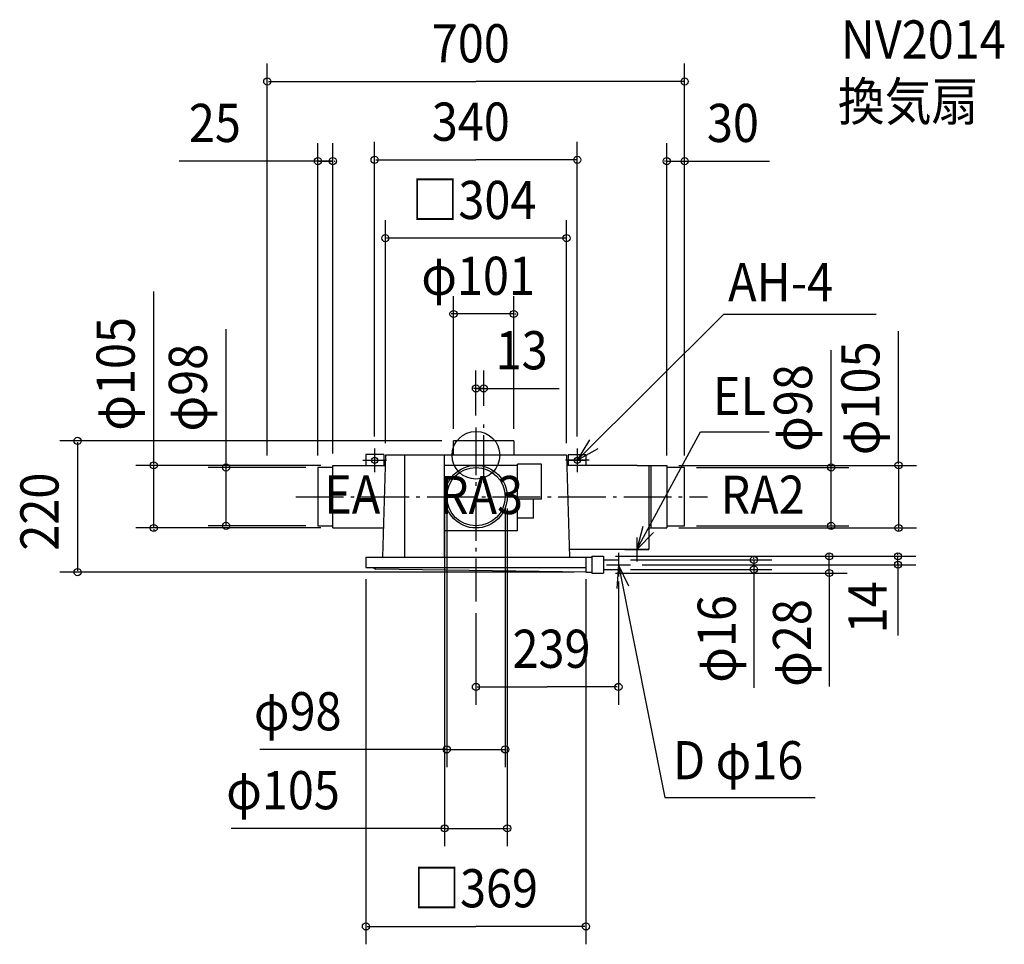
# Model space of a CAD drawing. Extents: x -765 to 886, y -820 to 730.
import ezdxf

# ---------------------------------------------------------------- set-up
doc = ezdxf.new("R2010")
doc.units = 0
doc.header["$LTSCALE"] = 20
doc.header["$PDMODE"] = 3
doc.header["$PDSIZE"] = -2
doc.linetypes.add('DASHDOT', pattern=[5.5, 4, -0.6, 0.3, -0.6])
for name, color, linetype in [('ARRANGE', 1, 'CONTINUOUS'), ('BASIS', 6, 'DASHDOT'), ('DETAIL', 5, 'CONTINUOUS'), ('ETC', 61, 'CONTINUOUS'), ('FIX', 11, 'CONTINUOUS'), ('NOTE', 4, 'CONTINUOUS'), ('OUTLINE', 3, 'CONTINUOUS'), ('SIZE', 30, 'CONTINUOUS')]:
    doc.layers.add(name, color=color, linetype=linetype)
doc.styles.get("Standard").update_dxf_attribs({"font": 'SIMPLEX', "width": 0.9, "bigfont": 'BIGFONT'})

msp = doc.modelspace()

# ---------------------------------------------------------------- linework, layer by layer
at = {"layer": 'ARRANGE', "color": 1, "linetype": 'CONTINUOUS'}
msp.add_circle((0, 0), 40, dxfattribs=at)
msp.add_point((0, 0), dxfattribs=at)
at = {"layer": 'BASIS', "color": 6, "linetype": 'DASHDOT'}
for p, q in [((13, -46.351286), (13, 62.94008)), ((0, 46.725109), (0, -245.039553)), ((-302.085432, -69.5), (388.356026, -69.5))]:
    msp.add_line(p, q, dxfattribs=at)
at = {"layer": 'DETAIL', "color": 5, "linetype": 'CONTINUOUS'}
for p, q in [((-37.5, 0), (-37.5, 24)), ((63.5, 24), (-37.5, 24)), ((63.5, 24), (63.5, 0)), ((-184.5, 1.012218), (-184.5, -16.987782)), ((-154.5, 1.012218), (-184.5, 1.012218)), ((-152, 0), (-156.942197, -171)), ((-154.5, 1.012218), (-154.5, -16.987782)), ((152, 0), (-152, 0)), ((-120, 0), (-120, -171)), ((-52.5, -171), (-52.5, 0)), ((152, 0), (156.942197, -171)), ((154.5, 1.012218), (154.5, -16.987782)), ((154.5, 1.012218), (184.5, 1.012218)), ((184.5, 1.012218), (184.5, -16.987782)), ((-184.5, -8.5), (-154.5, -8.5)), ((-184.5, -8.5), (-154.5, -8.5)), ((110, -14.987782), (69.8438, -14.987782)), ((69.8438, -126.987782), (69.8438, -14.987782)), ((110, -73.487782), (110, -14.987782)), ((154.5, -8.5), (184.5, -8.5)), ((-240.072255, -20.5), (-265.072255, -20.5)), ((-265.072255, -20.5), (-265.072255, -118.5)), ((-240.072255, -19.5), (-240.072255, -17)), ((-240.072255, -17), (-152.49133, -17)), ((-240.072255, -119.5), (-240.072255, -19.5)), ((69.8438, -16.987782), (-52.5, -16.987782)), ((270.47377, -16.987782), (152.490976, -16.987782)), ((270.47377, -16.987782), (320, -16.987782)), ((289.721482, -16.987782), (289.721482, -158)), ((293.5, -16.987782), (293.5, -121.987782)), ((320, -16.987782), (320, -19.487782)), ((320, -19.487782), (320, -121.987782)), ((350, -20.487782), (320, -20.487782)), ((350, -118.487782), (350, -20.487782)), ((110, -73.487782), (69.8438, -73.487782)), ((96.3438, -105.487782), (96.3438, -73.487782)), ((96.3438, -105.487782), (69.8438, -105.487782)), ((-265.072255, -118.5), (-240.072255, -118.5)), ((-240.072255, -122), (-240.072255, -119.5)), ((-240.072255, -122), (-155.526011, -122)), ((69.8438, -126.987782), (-52.5, -126.987782)), ((289.721482, -121.987782), (320, -121.987782)), ((320, -118.487782), (350, -118.487782)), ((320, -119.487782), (320, -121.987782)), ((289.721482, -158), (156.566474, -158)), ((-184.5, -171), (-184.5, -188)), ((-184.5, -171), (194.5, -171)), ((184.5, -171), (184.5, -196)), ((194.5, -169.5), (214, -169.5)), ((194.5, -169.5), (194.5, -197.5)), ((214, -169.5), (214, -197.5)), ((214, -175.5), (239, -175.5)), ((239, -175.5), (239, -191.5)), ((-184.5, -188), (184.5, -188)), ((-172.339777, -188), (-167.888941, -191.178211)), ((184.5, -196), (-167.888941, -191.178211)), ((184.5, -196), (194.5, -196)), ((194.5, -197.5), (214, -197.5)), ((214, -191.5), (239, -191.5))]:
    msp.add_line(p, q, dxfattribs=at)
for radius in [52.5, 49]:
    msp.add_circle((0, -69.487782), radius, dxfattribs=at)
at = {"layer": 'FIX', "color": 11, "linetype": 'CONTINUOUS'}
for centre in [(-170, -8.5), (170, -8.5)]:
    msp.add_circle(centre, 5, dxfattribs=at)
at = {"layer": 'NOTE', "color": 4, "linetype": 'CONTINUOUS'}
for p, q in [((170, -8.5), (415.960256, 236.275627)), ((415.960256, 236.275627), (671.125464, 236.275627)), ((269.721482, -158), (376.455292, 39.336857)), ((376.455292, 39.336857), (491.553361, 39.336857)), ((-170, 11.5), (-170, -28.5)), ((170, 11.5), (170, -28.5)), ((-190, -8.5), (-150, -8.5)), ((190, -8.5), (150, -8.5)), ((269.721482, -138), (269.721482, -178)), ((239, -163.5), (239, -203.5)), ((249.721482, -158), (289.721482, -158)), ((219, -183.5), (259, -183.5)), ((239, -183.5), (316.513316, -573.737628)), ((316.513316, -573.737628), (568.902705, -573.737628))]:
    msp.add_line(p, q, dxfattribs=at)
for points in [[(190.437989, 25.884424), (170, -8.5), (204.89203, 11.05879)], [(279.809752, -119.293065), (269.721482, -158), (297.811647, -129.522946)], [(256.63923, -219.400663), (239, -183.5), (236.32569, -223.410501)]]:
    msp.add_lwpolyline(points, dxfattribs=at)
at = {"layer": 'OUTLINE', "color": 3, "linetype": 'CONTINUOUS'}
for p, q in [((-152, 0), (-156.942197, -171)), ((152, 0), (-152, 0)), ((152, 0), (156.942197, -171)), ((-184.5, -171), (184.5, -171)), ((-184.5, -171), (-184.5, -188)), ((184.5, -171), (184.5, -196)), ((-184.5, -188), (184.5, -188)), ((-172.339777, -188), (-167.888941, -191.178211)), ((184.5, -196), (-167.888941, -191.178211))]:
    msp.add_line(p, q, dxfattribs=at)
at = {"layer": 'SIZE', "color": 30, "linetype": 'BYBLOCK'}
for p, q in [((-350, -0.487782), (-350, 656.674329)), ((350, -0.487782), (350, 656.674329)), ((-348, 626.674329), (0, 626.674329)), ((348, 626.674329), (0, 626.674329)), ((-265.072255, -0.5), (-265.072255, 523.150925)), ((-240.072255, 3), (-240.072255, 523.150925)), ((-170, 31.5), (-170, 525.263117)), ((170, 31.5), (170, 525.263117)), ((320, -0.487782), (320, 523.150925)), ((350, -0.487782), (350, 523.150925)), ((-267.072255, 493.150925), (-269.072255, 493.150925)), ((-265.072255, 493.150925), (-240.072255, 493.150925)), ((-238.072255, 493.150925), (-236.072255, 493.150925)), ((-168, 495.263117), (0, 495.263117)), ((168, 495.263117), (0, 495.263117)), ((318, 493.150925), (316, 493.150925)), ((320, 493.150925), (350, 493.150925)), ((352, 493.150925), (354, 493.150925)), ((-152, 20), (-152, 394.017694)), ((152, 20), (152, 394.017694)), ((150, 364.017694), (-150, 364.017694)), ((-37.565058, 44), (-37.565058, 266.829729)), ((63.434942, 44), (63.434942, 266.829729)), ((-39.565058, 236.829729), (-41.565058, 236.829729)), ((63.434942, 236.829729), (-37.565058, 236.829729)), ((65.434942, 236.829729), (67.434942, 236.829729)), ((0, 66.725109), (0, 142.032748)), ((13, 82.94008), (13, 142.032748)), ((-2, 112.032748), (-4, 112.032748)), ((13, 112.032748), (0, 112.032748)), ((15, 112.032748), (17, 112.032748)), ((-57.5, 24), (-698.152101, 24)), ((-668.152101, 22), (-668.152101, -194)), ((-540.430397, -15), (-540.430397, -13)), ((-419.160683, -18.5), (-419.160683, -16.5)), ((595.684513, -18.487782), (595.684513, -16.487782)), ((708.811413, -14.987782), (708.811413, -12.987782)), ((-260.072255, -17), (-570.430397, -17)), ((-540.430397, -122), (-540.430397, -17)), ((-285.072255, -20.5), (-449.160683, -20.5)), ((-419.160683, -118.5), (-419.160683, -20.5)), ((340, -16.987782), (738.811413, -16.987782)), ((370, -20.487782), (625.684513, -20.487782)), ((595.684513, -118.487782), (595.684513, -20.487782)), ((708.811413, -16.987782), (708.811413, -121.987782)), ((-52.499999, -89.475564), (-52.499999, -655.580673)), ((-48.999998, -89.5), (-48.999998, -523.226734)), ((48.999998, -89.5), (48.999998, -523.226734)), ((52.499999, -89.5), (52.499999, -655.580673)), ((-260.072255, -122), (-570.430397, -122)), ((-540.430397, -124), (-540.430397, -126)), ((-285.072255, -118.5), (-449.160683, -118.5)), ((-419.160683, -120.5), (-419.160683, -122.5)), ((340, -121.987782), (738.811413, -121.987782)), ((370, -118.487782), (625.684513, -118.487782)), ((595.684513, -120.487782), (595.684513, -122.487782)), ((708.811413, -123.987782), (708.811413, -125.987782)), ((234, -169.5), (622.598842, -169.5)), ((234, -169.5), (737.860921, -169.5)), ((259, -175.5), (496.214571, -175.5)), ((466.214571, -173.5), (466.214571, -171.5)), ((466.214571, -175.5), (466.214571, -191.5)), ((592.598842, -167.5), (592.598842, -165.5)), ((592.598842, -197.5), (592.598842, -169.5)), ((707.860921, -167.5), (707.860921, -165.5)), ((707.860921, -183.5), (707.860921, -169.5)), ((164.5, -196), (-698.152101, -196)), ((234, -197.5), (622.598842, -197.5)), ((259, -191.5), (496.214571, -191.5)), ((279, -183.5), (737.860921, -183.5)), ((466.214571, -193.5), (466.214571, -195.5)), ((707.860921, -185.5), (707.860921, -187.5)), ((-184.5, -208), (-184.5, -819.992929)), ((184.5, -208), (184.5, -819.992929)), ((239, -211.5), (239, -418.517748)), ((592.598842, -199.5), (592.598842, -201.5)), ((0, -265.039553), (0, -418.517748)), ((2, -388.517748), (119.5, -388.517748)), ((237, -388.517748), (119.5, -388.517748)), ((-50.999998, -493.226734), (-52.999998, -493.226734)), ((-48.999998, -493.226734), (48.999998, -493.226734)), ((50.999998, -493.226734), (52.999998, -493.226734)), ((-54.499999, -625.580673), (-56.499999, -625.580673)), ((-52.499999, -625.580673), (52.499999, -625.580673)), ((54.499999, -625.580673), (56.499999, -625.580673)), ((-182.5, -789.992929), (0, -789.992929)), ((182.5, -789.992929), (0, -789.992929))]:
    msp.add_line(p, q, dxfattribs=at)
at = {"layer": 'SIZE', "color": 30, "linetype": 'CONTINUOUS'}
for p, q in [((-240.072255, 493.150925), (-497.693409, 493.150925)), ((350, 493.150925), (492.344754, 493.150925)), ((-540.430397, -14.987782), (-540.430397, 274.514905)), ((-419.160683, -20.487782), (-419.160683, 211.547033)), ((708.811413, -14.987782), (708.811413, 207.77732)), ((595.684513, -20.487782), (595.684513, 175.956496)), ((0, 112.032748), (139.565476, 112.032748)), ((707.860921, -180.259824), (707.860921, -302.057427)), ((466.214571, -191.5), (466.214571, -390.067818)), ((592.598842, -197.5), (592.598842, -387.701279)), ((-48.999998, -493.226734), (-362.715924, -493.226734)), ((-52.499999, -625.580673), (-410.471833, -625.580673))]:
    msp.add_line(p, q, dxfattribs=at)
for centre in [(-350, 626.674329), (350, 626.674329), (-265.072255, 493.150925), (-240.072255, 493.150925), (-170, 495.263117), (170, 495.263117), (320, 493.150925), (350, 493.150925), (-152, 364.017694), (152, 364.017694), (-37.565058, 236.829729), (63.434942, 236.829729), (0, 112.032748), (13, 112.032748), (-668.152101, 24), (-540.430397, -17), (-419.160683, -20.5), (595.684513, -20.487782), (708.811413, -16.987782), (-419.160683, -118.5), (595.684513, -118.487782), (-540.430397, -122), (708.811413, -121.987782), (592.598842, -169.5), (707.860921, -169.5), (466.214571, -175.5), (707.860921, -183.5), (-668.152101, -196), (466.214571, -191.5), (592.598842, -197.5), (0, -388.517748), (239, -388.517748), (-48.999998, -493.226734), (48.999998, -493.226734), (-52.499999, -625.580673), (52.499999, -625.580673), (-184.5, -789.992929), (184.5, -789.992929)]:
    msp.add_circle(centre, 6, dxfattribs=at)

# ---------------------------------------------------------------- texts
at = {"layer": 'ETC', "color": 61, "linetype": 'CONTINUOUS', "width": 0.9}
for s, p in [('NV2014', (612.16612, 665.069148)), ('換気扇', (607.1088, 561.092948))]:
    msp.add_text(s, height=64, dxfattribs=at).set_placement(p)
at = {"layer": 'NOTE', "color": 4, "linetype": 'CONTINUOUS', "width": 0.9}
for s, p in [('AH-4', (422.94309, 258.1583)), ('EL', (397.348298, 67.260606)), ('EA', (-254.510874, -97.740077)), ('RA3', (-62.255718, -98.697032)), ('RA2', (410.130727, -98.253605)), ('D φ16', (330.346334, -543.320753))]:
    msp.add_text(s, height=64, dxfattribs=at).set_placement(p)
at = {"layer": 'SIZE', "color": 30, "linetype": 'BYBLOCK', "width": 0.9}
for s, p in [('700', (-74.057143, 658.674329)), ('25', (-481.576277, 525.150925)), ('340', (-74.057143, 527.263117)), ('30', (387.375245, 525.150925)), ('□304', (-108.068571, 396.017694)), ('φ101', (-91.621268, 268.829729)), ('13', (32.96607, 144.032748)), ('239', (61.314788, -356.517748)), ('φ98', (-372.447034, -461.226734)), ('φ105', (-418.850235, -593.580673)), ('□369', (-105.325714, -757.992929))]:
    msp.add_text(s, height=64, dxfattribs=at).set_placement(p)
for s, p in [('φ105', (-572.430397, 41.160456)), ('φ98', (-451.160683, 39.789395)), ('φ105', (676.811413, 0.142537)), ('φ98', (563.684513, 5.658993)), ('220', (-700.152101, -160.057143)), ('14', (688.823211, -298.736334)), ('φ16', (435.792065, -381.44227)), ('φ28', (562.176337, -388.299412))]:
    msp.add_text(s, height=64, rotation=90, dxfattribs=at).set_placement(p)

doc.saveas('drawing.dxf')
